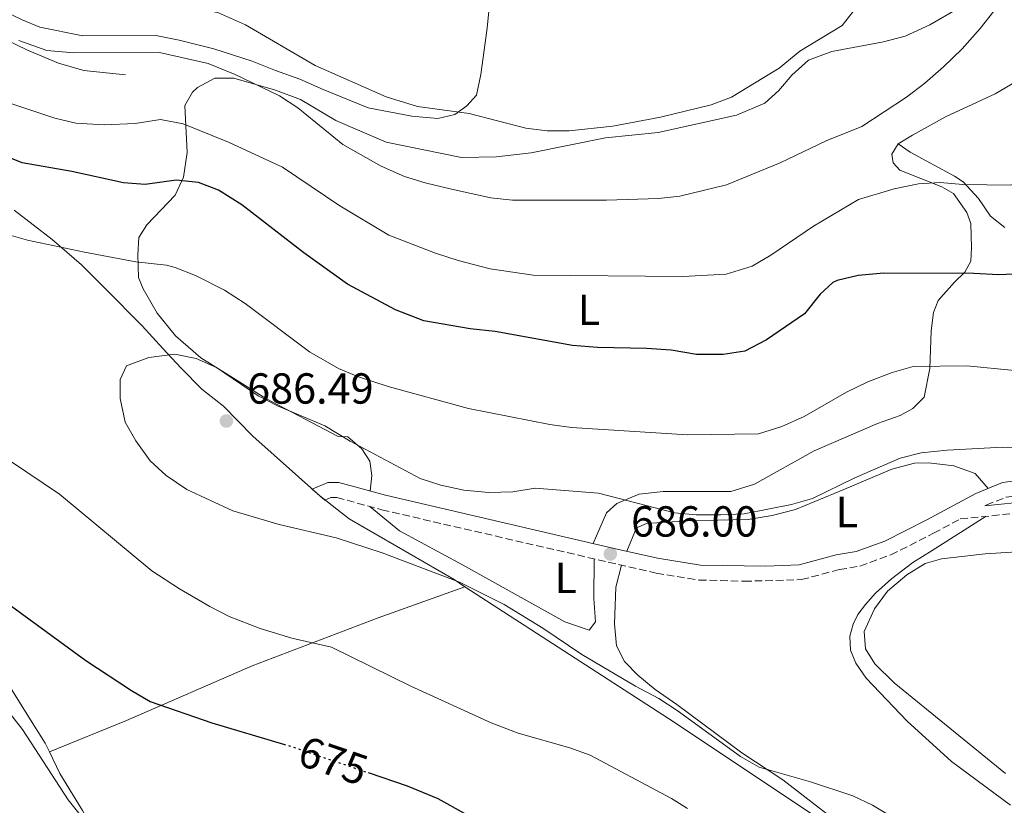
# Model space of a CAD drawing. Units: metres. Extents: x 553012 to 556451, y 4710129 to 4712468.
# Drawn here: x 553746 to 553973, y 4711863 to 4712044 of the extents above; entities that cross this region are included whole.
import ezdxf
from ezdxf.enums import TextEntityAlignment as Align

# ---------------------------------------------------------------- set-up
doc = ezdxf.new("R2010")
doc.units = ezdxf.units.M
doc.header["$MEASUREMENT"] = 0
doc.linetypes.add('DGN Style 3', pattern=[2.435890702152634, 1.739921930109024, -0.6959687720436097])
doc.linetypes.add('DGN Style 5', pattern=[1.217945351076317, 0.5219765790327072, -0.6959687720436097])
for name, color, linetype, lineweight in [('Camino', 7, 'DGN Style 3', 0), ('Cota de curva de nivel directora', 7, 'Continuous', 0), ('Cota de punto acotado terreno', 7, 'Continuous', 0), ('Curva de nivel directora', 30, 'Continuous', 30), ('Curva de nivel directora no vista', 30, 'DGN Style 5', 30), ('Curva de nivel intermedia', 30, 'Continuous', 0), ('Etiqueta de uso rústico', 92, 'Continuous', 0), ('Línea  de bancal', 1, 'Continuous', 13), ('Línea de cambio de uso (parcela vista)', 92, 'Continuous', 0), ('Margen derecho', 7, 'Continuous', 0), ('Punto acotado terreno (símbolo)', 7, 'Continuous', 0)]:
    doc.layers.add(name, color=color, linetype=linetype, lineweight=lineweight)
doc.styles.add('Style-Arial', font='arial.ttf')

# ---------------------------------------------------------------- blocks, each defined once
blk = doc.blocks.new('5PATER')
at = {"layer": 'Punto acotado terreno (símbolo)', "linetype": 'Continuous', "lineweight": 0}
h = blk.add_hatch(color=51, dxfattribs=at)
edge = h.paths.add_edge_path()
edge.add_ellipse((0, 0), major_axis=(-0.1095731443231308, -0.1110710700762829), ratio=0.9994222409660317, start_angle=0, end_angle=360)

msp = doc.modelspace()

# ---------------------------------------------------------------- linework, layer by layer
at = {"layer": 'Camino', "color": 7, "linetype": 'DGN Style 3', "lineweight": 0}
for points in [[(553968.8599999992, 4711932.36, 688.1499999999943), (553969.1799999988, 4711932.53, 687.5), (553973.8099999978, 4711934.4, 687.1300000000047), (553978.9699999989, 4711935.090000002, 686.6100000000009), (553991.9200000018, 4711939.100000001, 685.8099999999978), (554010.1299999995, 4711945.500000001, 684.479999999996), (554033.4800000004, 4711954.140000002, 682.4100000000037), (554043.979999999, 4711958.619999999, 680.8899999999995), (554047.989999999, 4711960.670000001, 680.7100000000064), (554056.5299999996, 4711965.840000001, 680.25), (554063.6599999998, 4711971.16, 679.25), (554063.7299999992, 4711971.230000002, 679.0700000000071)], [(553816.7300000004, 4711933.710000004, 685.6900000000024), (553818.1000000006, 4711934.310000001, 685.570000000007), (553819.4599999996, 4711934.310000001, 685.8899999999994), (553829.8399999997, 4711931.45, 685.9299999999931), (553893.1099999989, 4711916.840000001, 686.0899999999967), (553902.9799999994, 4711915.27, 686.3699999999955), (553913.3700000007, 4711914.970000001, 686.679999999993), (553926.5599999983, 4711915.359999999, 687.25), (553935.3, 4711917.660000001, 687.570000000007), (553940.0599999988, 4711918.490000002, 687.7299999999959), (553947.1900000012, 4711921.060000001, 687.8999999999943), (553957.0399999995, 4711926.050000003, 688.3699999999953), (553963.1999999996, 4711929.340000001, 688.1499999999943), (553979.5299999998, 4711931.040000001, 687.9100000000037)]]:
    msp.add_polyline3d(points, dxfattribs=at)
at = {"layer": 'Curva de nivel directora', "color": 30, "linetype": 'Continuous', "lineweight": 30, "flags": 128}
for points, elevation in [([(553977.089999999, 4711985.840000001), (553972.0899999989, 4711985.600000001), (553966.329999999, 4711985.92), (553945.5700000008, 4711986), (553939.69, 4711985.440000001), (553934.8300000007, 4711984.320000002), (553933.8499999995, 4711983.840000001), (553930.9300000003, 4711981.200000001), (553927.2899999992, 4711976.640000002), (553918.5299999996, 4711970.640000002), (553913.4899999992, 4711968), (553908.5400000005, 4711967.24), (553902.4099999995, 4711967.28), (553896.5599999999, 4711968.240000002), (553890.82, 4711968.640000002), (553879.53, 4711968.850000001), (553873.779999999, 4711969.320000002), (553855.969999999, 4711972.560000002), (553850.1699999988, 4711973.199999999), (553839.4899999991, 4711975.060000001), (553832.969999999, 4711977.530000002), (553821.8899999993, 4711983.449999999), (553811.8800000001, 4711990.670000002), (553797.5700000006, 4712001.77), (553792.2100000005, 4712005.130000001), (553787.5500000002, 4712006.939999999), (553782.4599999984, 4712007.480000001), (553775.2900000003, 4712006.49), (553770.2999999991, 4712006.840000001), (553758.3699999999, 4712009.449999999), (553746.9300000002, 4712011.449999999), (553736.8899999998, 4712015.529999999)], 675.0000000000001), ([(553744.4699999993, 4711909.250000001), (553761.5700000006, 4711896.730000001), (553772.1299999997, 4711889.770000001), (553776.4599999991, 4711887.25), (553790.6399999993, 4711882.37), (553807.1500000005, 4711877.45)], 675.0000000000002), ([(553826.6599999992, 4711870.87), (553835.6899999992, 4711867.800000002), (553842.7599999991, 4711864.9), (553848.85, 4711861.490000002)], 675.0000000000001)]:
    msp.add_lwpolyline(points, dxfattribs=dict(at, elevation=elevation))
at = {"layer": 'Curva de nivel directora no vista', "color": 30, "linetype": 'DGN Style 5', "lineweight": 30, "elevation": 675.0000000000005, "flags": 128}
msp.add_lwpolyline([(553807.1500000005, 4711877.45), (553808.9000000006, 4711876.930000001), (553826.6599999992, 4711870.87)], dxfattribs=at)
at = {"layer": 'Curva de nivel intermedia', "color": 30, "linetype": 'Continuous', "lineweight": 0, "flags": 128}
for points, elevation in [([(553894.0499999998, 4712022), (553883.1199999999, 4712019.939999999), (553873.0200000012, 4712018.83), (553867.9899999999, 4712018.849999998), (553863.03, 4712019.439999999), (553850.01, 4712022.810000001), (553838.0400000006, 4712024.420000001), (553830.8000000009, 4712026.680000001), (553814.4500000007, 4712033.899999999), (553798.4100000008, 4712043.289999997), (553792.1700000003, 4712046.01), (553787.2800000019, 4712047.189999998), (553785.5300000019, 4712047.289999999), (553762.3700000008, 4712047.179999999), (553756.2700000011, 4712047.779999998), (553749.8899999995, 4712049.92), (553715.3700000017, 4712063.13)], 660.0000000000001), ([(553939.3300000001, 4712047.439999999), (553935.9500000007, 4712043.109999998), (553926.2099999996, 4712037.199999999), (553921.4100000006, 4712033.279999998), (553910.4500000017, 4712026.56), (553905.7399999999, 4712024.859999998), (553894.0499999998, 4712022)], 660.0000000000001), ([(553970.9600000002, 4712046.430000001), (553967.7800000019, 4712042.409999999), (553963.610000001, 4712037.699999999), (553959.3399999995, 4712033.599999998), (553955.0600000013, 4712029.81), (553950.8200000012, 4712026.59), (553940.5300000004, 4712019.839999998), (553932.3099999995, 4712016.56), (553921.7000000012, 4712011.430000001), (553909.2900000016, 4712006.4)], 665), ([(554004.2100000007, 4712046.079999999), (554005.3300000007, 4712043.439999999), (554004.3700000016, 4712034.289999999), (554003.8900000011, 4712033.199999998), (553998.0500000005, 4712024.239999999), (553994.880000001, 4712020.380000002), (553989.13, 4712015.279999998), (553979.3700000012, 4712008.56), (553974.8800000007, 4712006.329999999), (553963.8099999998, 4712006.480000001), (553958.5300000004, 4712006.880000001), (553953.5400000014, 4712006.579999999), (553947.9500000012, 4712005.459999999), (553939.7300000002, 4712003.029999999), (553929.3300000001, 4711996.869999999), (553919.4900000007, 4711990.159999999), (553915.1800000012, 4711987.63), (553909.2500000013, 4711985.759999999), (553899.250000001, 4711985.279999998), (553864.76, 4711985.56), (553854.8200000002, 4711986.979999999), (553847.4100000005, 4711988.960000002)], 670.0000000000001), ([(553909.2900000016, 4712006.4), (553898.5700000017, 4712003.759999999), (553893.6000000006, 4712003.210000001), (553881.6500000013, 4712002.88), (553859.9500000001, 4712002.88), (553854.99, 4712003.42), (553845.9300000009, 4712005.369999998), (553839.8500000011, 4712006.81), (553835.0900000002, 4712008.329999999), (553829.650000002, 4712010.649999999), (553820.8200000008, 4712015.660000001), (553810.4500000018, 4712024.17), (553806.2600000009, 4712026.899999999), (553795.9900000002, 4712031.850000001), (553789.7699999998, 4712034.329999999), (553778.6100000016, 4712036.890000001), (553758.8500000006, 4712036.810000001), (553752.5700000018, 4712037.369999999), (553746.1700000003, 4712039.689999999)], 665), ([(553847.4100000005, 4711988.960000002), (553842.2100000015, 4711990.649999999), (553831.4500000014, 4711994.810000001), (553820.1300000001, 4712001.53), (553806.9200000003, 4712010.48), (553794.4900000005, 4712016.249999999), (553784.0499999998, 4712020.470000001), (553778.8399999996, 4712021.45), (553772.9700000001, 4712020.489999998), (553765.8100000008, 4712020.25), (553759.2900000007, 4712020.569999999), (553754.4300000014, 4712021.749999999), (553743.8099999999, 4712025.289999999)], 670.0000000000001), ([(553975.690000002, 4711963.599999999), (553964.7000000017, 4711964.619999998), (553952.3300000001, 4711964.48), (553947.530000001, 4711963.099999999), (553941.8500000014, 4711960.949999998), (553936.9699999997, 4711958.560000001), (553927.1700000007, 4711952.959999999), (553922.0499999999, 4711950.640000001), (553916.69, 4711948.960000001), (553900.3300000007, 4711948.76), (553873.5300000008, 4711950.409999999), (553868.5900000011, 4711951.109999998), (553849.8500000014, 4711954.800000002), (553831.3300000007, 4711959.849999999), (553824.490000001, 4711962.09), (553819.8799999999, 4711964.02), (553813.1500000019, 4711967.899999999), (553798.3600000017, 4711979.029999998), (553793.5300000015, 4711982.100000001), (553786.8500000006, 4711985.449999998), (553782.1900000002, 4711987.300000001), (553780.1699999997, 4711987.849999999), (553773.130000001, 4711988.650000001), (553761.2900000013, 4711990.890000001), (553748.1300000005, 4711993.609999998), (553743.3200000004, 4711994.980000001)], 680), ([(553995.3700000006, 4711945.840000001), (553972.9699999996, 4711945.859999998), (553960.2100000011, 4711945.199999999), (553954.1699999995, 4711944.56), (553949.3100000002, 4711943.369999998), (553938.8499999996, 4711938.8), (553929.0900000008, 4711934.079999999), (553924.2800000006, 4711932.710000001), (553913.3600000017, 4711930.519999999), (553907.8900000001, 4711930.33), (553902.290000001, 4711930.319999999), (553897.310000001, 4711930.789999999), (553879.8000000005, 4711935.279999999), (553865.2100000015, 4711936.48), (553860.0100000004, 4711935.599999999), (553854.4900000016, 4711935.440000001), (553848.7300000015, 4711935.999999999), (553843.4100000019, 4711937.119999999), (553838.6599999998, 4711938.699999999), (553822.570000001, 4711947.289999999), (553816.6900000002, 4711950.81), (553805.7699999991, 4711955.449999999), (553801.3200000011, 4711957.74), (553791.6900000019, 4711964.249999999), (553787.0100000014, 4711966.33), (553782.0899999996, 4711967.339999998), (553776.0900000003, 4711966.569999999), (553770.9699999996, 4711964.649999999), (553769.4899999999, 4711961.529999999), (553769.4899999999, 4711957.13), (553770.6499999999, 4711951.689999999), (553773.16, 4711947.359999998), (553776.4400000013, 4711942.74), (553780.1300000015, 4711939.340000001), (553784.8500000001, 4711936.17), (553795.4900000017, 4711931.210000001), (553806.1600000003, 4711928.06), (553819.2899999997, 4711924.970000001), (553829.9300000014, 4711921.52), (553847.7300000002, 4711914.800000001), (553858.05, 4711909.600000001), (553866.9200000014, 4711904.140000001), (553875.9400000004, 4711898.060000001), (553888.3300000001, 4711890.800000002), (553893.6900000023, 4711887.92), (553897.8899999999, 4711885.210000001), (553912.4900000001, 4711874.560000001), (553916.850000001, 4711872.109999998), (553928.6900000006, 4711868.720000001), (553938.4100000014, 4711865.52), (553942.930000001, 4711863.36), (553952.9300000012, 4711857.359999998)], 685.0000000000001), ([(553736.8499999995, 4711947.550000001), (553755.5300000012, 4711935.050000001), (553776.8500000003, 4711917.369999999), (553783.1700000014, 4711913.210000001), (553790.2100000001, 4711909.13), (553794.6800000004, 4711906.890000001), (553801.7700000004, 4711904.099999999), (553809.0800000017, 4711901.859999998), (553818.2500000005, 4711899.769999999), (553836.4900000016, 4711890.800000002), (553855.0500000004, 4711882.319999998), (553861.2500000009, 4711879.920000001), (553873.2100000012, 4711876.560000001), (553877.9000000006, 4711874.86), (553896.6500000015, 4711864.88), (553900.2900000005, 4711862.56)], 680), ([(553982.2900000003, 4711922.159999998), (553968.9300000007, 4711921.279999998), (553958.8700000001, 4711920.17), (553955.1300000006, 4711919.039999999), (553950.8700000005, 4711916.430000001), (553946.4200000003, 4711912.659999999), (553943.4200000005, 4711908.640000001), (553941.0100000009, 4711903.359999998), (553941.3300000007, 4711899.439999999), (553943.4899999998, 4711895.92), (553947.9300000012, 4711891.600000001), (553973.6500000013, 4711870.640000001)], 690), ([(553735.8300000003, 4711894.92), (553746.9700000006, 4711880.810000001), (553757.5300000017, 4711864.569999999), (553760.8900000012, 4711860.329999999)], 670.0000000000001)]:
    msp.add_lwpolyline(points, dxfattribs=dict(at, elevation=elevation))
at = {"layer": 'Línea  de bancal', "color": 1, "linetype": 'Continuous', "lineweight": 13}
msp.add_polyline3d([(553770.730000001, 4712031.77, 666.8099999999977), (553761.1299999986, 4712032.730000001, 667.1699999999983), (553755.2899999982, 4712034.410000001, 667.320000000007), (553748.1299999988, 4712037.449999998, 666.8399999999965), (553742.649999998, 4712040.090000001, 666.029999999999), (553732.7699999987, 4712046.17, 665.9100000000036), (553725.2499999994, 4712049.449999999, 665.6999999999971), (553716.0500000018, 4712051.210000001, 666.3300000000017), (553696.2100000001, 4712054.730000001, 666.8099999999977), (553682.0900000003, 4712056.41, 667.1100000000006), (553673.4499999991, 4712057.050000001, 667.1999999999971), (553664.8500000027, 4712056.970000001, 667.2299999999959), (553642.9299999999, 4712057.690000001, 666.4499999999971), (553638.3700000002, 4712058.170000001, 665.9100000000036), (553634.13, 4712058.970000002, 665.0399999999936)], dxfattribs=at)
at = {"layer": 'Línea de cambio de uso (parcela vista)', "color": 92, "linetype": 'Continuous', "lineweight": 0, "extrusion": (-0.09238565982616637, -0.03745365298700952, 0.9950186499440162), "elevation": -226967.2187426407, "flags": 128}
msp.add_lwpolyline([(-4158632.14016836, 2272153.143774435), (-4158632.140168361, 2272153.151799397)], dxfattribs=at)
at = {"layer": 'Línea de cambio de uso (parcela vista)', "color": 92, "linetype": 'Continuous', "lineweight": 0}
for points in [[(553855.5300000003, 4712056.49, 653.2299999999959), (553854.0899999999, 4712042.49, 656.2299999999959), (553852.6900000004, 4712031.84, 657.9100000000036), (553851.6500000004, 4712027.039999999, 658.570000000007), (553849.4100000003, 4712024.57, 658.8999999999943), (553846.6900000004, 4712022.57, 659.5599999999977), (553842.7699999996, 4712021.689999999, 660.1600000000036), (553836.7699999996, 4712022.25, 660.1600000000036), (553826.6900000004, 4712024.17, 660.1600000000036), (553816.3300000001, 4712028.33, 659.9799999999959), (553810.9299999997, 4712030.730000001, 660.429999999993), (553805.29, 4712032.730000001, 661.2100000000064), (553799.9299999997, 4712034.890000001, 661.6000000000058), (553791.1299999999, 4712037.77, 661.8099999999977), (553783.0899999999, 4712039.77, 661.6600000000036), (553777.7699999996, 4712040.810000001, 661.7200000000012), (553760.8899999997, 4712040.730000001, 661.0599999999977), (553750.9699999997, 4712042.730000001, 661.2100000000064), (553746.9299999997, 4712044.41, 661.2400000000052), (553733.0099999999, 4712051.210000001, 661.3300000000017)], [(553962.5700000003, 4712046.960000001, 664.6499999999943), (553956.2100000001, 4712043.279999999, 664.0099999999948), (553950.4900000002, 4712040.640000001, 663.7700000000041), (553945.5300000003, 4712039.359999999, 663.4900000000052), (553933.6100000005, 4712037.119999999, 663.4499999999971), (553928.1699999999, 4712035.119999999, 663.1300000000047), (553924.3300000001, 4712031.680000001, 663.0899999999965), (553921.3700000001, 4712028.16, 663.0899999999965), (553918.1699999999, 4712025.199999999, 663.4900000000052), (553911.5700000003, 4712022.480000001, 663.4499999999971), (553893.5300000003, 4712018.480000001, 663.0099999999948), (553881.3700000001, 4712017.199999999, 663.4900000000052), (553864.29, 4712013.76, 663.7700000000041), (553856.25, 4712012.800000001, 663.9700000000012), (553848.1699999999, 4712012.720000001, 663.570000000007), (553830.8099999996, 4712016.25, 663.8099999999977), (553819.2100000001, 4712021.210000001, 664.9499999999971), (553811.0899999999, 4712026.09, 664.8600000000006), (553805.29, 4712028.17, 664.7400000000052), (553795.7300000004, 4712030.970000001, 664.8300000000017), (553791.3300000001, 4712030.970000001, 665.7299999999959), (553787.3700000001, 4712028.810000001, 667.5899999999965), (553786.1699999999, 4712027.77, 667.9499999999971), (553784.4500000002, 4712024.65, 669.3000000000029), (553784.9299999997, 4712013.850000001, 673.0500000000029), (553784.1299999999, 4712008.17, 674.6999999999971), (553782.1699999999, 4712004.01, 676.1100000000006), (553775.6500000004, 4711997.130000001, 678.179999999993), (553773.8499999996, 4711994.25, 679.1699999999983), (553773.6100000005, 4711990.25, 679.6499999999943), (553773.7699999996, 4711985.050000001, 680.1000000000058), (553774.8099999996, 4711982.41, 680.3999999999943), (553778.0099999999, 4711976.810000001, 681.929999999993), (553782.29, 4711971.529999999, 682.9799999999959), (553788.1299999999, 4711966.49, 683.4900000000052), (553794.4100000003, 4711962.57, 684.029999999999), (553803.1299999999, 4711957.130000001, 683.8800000000047), (553819.7699999996, 4711948.33, 683.3399999999965), (553822.0099999999, 4711948.25, 684.1999999999971), (553825.25, 4711945.529999999, 684.6000000000058), (553827.0899999999, 4711942.65, 685.0800000000017), (553827.5300000003, 4711939.369999999, 685.3999999999943), (553827.1399999997, 4711935.779999999, 685.9199999999983)], [(553948.8899999997, 4712015.84, 668.25), (553952.1699999999, 4712017.84, 667.25), (553959.8099999996, 4712022.08, 666.929999999993), (553971.2100000001, 4712027.359999999, 666.4900000000052), (553977.3700000001, 4712030.960000001, 666.4100000000036), (553981.6500000004, 4712034.24, 666.6100000000006), (553984.8099999996, 4712037.84, 666.9700000000012)], [(553878.5300000003, 4711923.680000001, 686), (553881.6100000005, 4711930.720000001, 685.929999999993), (553884.0099999999, 4711932.880000001, 685.6499999999943), (553887.4500000002, 4711934.4, 685.4900000000052), (553889.1699999999, 4711935.039999999, 685.1300000000047), (553894.6900000004, 4711935.680000001, 683.7700000000041), (553910.29, 4711935.680000001, 682.2100000000064), (553915.7699999996, 4711937.359999999, 682.0099999999948), (553929.4900000002, 4711945.039999999, 682.1300000000047), (553944.1299999999, 4711951.359999999, 682.4499999999971), (553949.3300000001, 4711953.199999999, 682.0899999999965), (553952.25, 4711954.800000001, 681.8500000000058), (553954.8899999997, 4711957.439999999, 682.1699999999983), (553956.1699999999, 4711964, 680.8899999999994), (553956.4500000002, 4711972.720000001, 679.0500000000029), (553957.0499999998, 4711976.960000001, 678.0099999999948), (553958.1299999999, 4711979.680000001, 677.8099999999977), (553961.8499999996, 4711983.92, 677.3300000000017), (553964.25, 4711986.24, 676.570000000007), (553965.6100000005, 4711988.800000001, 674.529999999999), (553965.7699999996, 4711991.84, 673.929999999993), (553965.6500000004, 4711997.439999999, 673.3699999999953), (553964.6900000004, 4712000, 673.1300000000047), (553961.6100000005, 4712004.4, 671.8500000000058), (553958.9699999997, 4712005.92, 671.2100000000064), (553949.29, 4712009.76, 669.0500000000029), (553947.7300000004, 4712011.439999999, 668.7700000000041), (553947.4100000003, 4712013.439999999, 668.7700000000041), (553948.8899999997, 4712015.84, 668.25)], [(553973.4900000002, 4711996.560000001, 671.8300000000017), (553970.1299999999, 4711999.119999999, 671.5899999999965), (553967.4100000003, 4712003.199999999, 671.070000000007), (553963.8899999997, 4712007.039999999, 670.1900000000023), (553961.8899999997, 4712008.4, 670.029999999999), (553951.6500000004, 4712013.92, 668.4700000000012), (553948.8899999997, 4712015.84, 668.25)], [(553745.0899999999, 4712000.57, 679.2899999999936), (553753.8099999996, 4711993.77, 679.1999999999971), (553760.5700000003, 4711987.930000001, 680.0399999999936), (553766.0499999998, 4711982.49, 681.1499999999943), (553774.6100000005, 4711973.850000001, 683.1300000000047), (553779.3300000001, 4711968.65, 684.6600000000036), (553783.6100000005, 4711964.09, 685.4700000000012), (553788.3700000001, 4711959.289999999, 685.3500000000058), (553793.3700000001, 4711955.369999999, 685.9499999999971), (553800.1299999999, 4711948.41, 685.8000000000029), (553815.5300000003, 4711934.65, 685.2599999999948), (553822.3300000001, 4711929.369999999, 685.1999999999971), (553846.4900000002, 4711915.359999999, 683.7299999999959), (553849.0098000001, 4711913.729599999, 683.6444000000047)], [(553886.3300000001, 4711921.9, 686.3399999999965), (553888.5700000003, 4711927.279999999, 686.3800000000047), (553890.8899999997, 4711928.32, 686.179999999993), (553900.29, 4711928.880000001, 685.779999999999), (553914.3300000001, 4711929.199999999, 685.7400000000052), (553919.8499999996, 4711930.16, 685.779999999999), (553925.2100000001, 4711931.52, 685.8999999999943), (553936.3700000001, 4711936.16, 686.0200000000041), (553947.4500000002, 4711940.800000001, 686.8600000000006), (553952.6100000005, 4711942.24, 686.820000000007), (553955.8899999997, 4711942.32, 686.820000000007), (553961.6900000004, 4711941.600000001, 686.9799999999959), (553966.6500000004, 4711939.84, 687.1399999999994), (553969.6299999999, 4711936.390000001, 687.3399999999965)], [(553878.8200000003, 4711920.140000001, 686.0500000000029), (553878.7300000004, 4711911.039999999, 686.3300000000017), (553879.0899999999, 4711905.600000001, 686.2899999999936), (553877.6100000005, 4711903.680000001, 686.1300000000047), (553872.0499999998, 4711905.600000001, 686.3300000000017), (553848.4500000002, 4711918.800000001, 686.25), (553833.8899999997, 4711926.640000001, 686.529999999999), (553827.0599999996, 4711932.210000001, 685.9199999999983)], [(553969.1500000004, 4711929.960000001, 687.779999999999), (553956.7300000004, 4711922.08, 688.8600000000006), (553952.29, 4711919.279999999, 688.6199999999953), (553947.3300000001, 4711915.52, 688.7400000000052), (553943.6500000004, 4711912.24, 688.7400000000052), (553941.3300000001, 4711909.600000001, 688.5399999999936), (553939.6100000005, 4711907.279999999, 688.6600000000036), (553938.4900000002, 4711905.119999999, 688.6600000000036), (553937.7699999996, 4711902.32, 688.6600000000036), (553937.8499999996, 4711899.119999999, 688.5800000000017), (553939.1299999999, 4711896.08, 688.5800000000017), (553941.4900000002, 4711892.640000001, 688.5800000000017), (553950.9299999997, 4711882.720000001, 687.820000000007), (553961.1699999999, 4711873.439999999, 687.6999999999971), (553974.7699999996, 4711863.359999999, 687.5)], [(553934.1299999999, 4711860.08, 685.0200000000041), (553922.25, 4711869.199999999, 685.0599999999977), (553912.8099999996, 4711875.439999999, 685.2599999999948), (553897.8499999996, 4711886.560000001, 686.3000000000029), (553892.8899999997, 4711890, 686.3000000000029), (553888.8499999996, 4711893.359999999, 686.3800000000047), (553885.8099999996, 4711896.480000001, 686.3399999999965), (553883.9699999997, 4711900.08, 686.5399999999936), (553883.4500000002, 4711905.199999999, 686.5), (553883.7699999996, 4711913.600000001, 686.4600000000064), (553885.1299999999, 4711918.680000001, 686.2599999999948)], [(553753.2174000005, 4711875.663000001, 671.9407999999967), (553771.0099999999, 4711882.890000001, 673.8600000000006), (553799.9699999997, 4711895.449999999, 677.1300000000047), (553828.9699999997, 4711906.560000001, 681.6900000000023), (553849.0098000001, 4711913.729599999, 683.6399999999994)], [(553849.0098000001, 4711913.729599999, 683.6444000000047), (553895.9299999997, 4711883.359999999, 682.0500000000029), (553931.3300000001, 4711859.76, 681.6300000000047)], [(553753.2174000005, 4711875.663000001, 671.9426999999996), (553752.25, 4711877.689999999, 672.1499999999943), (553748.4900000002, 4711883.609999999, 672.9600000000064), (553744.1299999999, 4711890.57, 673.1399999999994)], [(553789.9600000001, 4711715.439999999, 665.5800000000017), (553793.7599999999, 4711716.640000001, 666.2700000000041), (553797.6500000004, 4711719.359999999, 667.1699999999983), (553800.4900000002, 4711723.600000001, 667.529999999999), (553807.3300000001, 4711747.92, 666.029999999999), (553811.5300000003, 4711771.680000001, 663.9600000000064), (553812.29, 4711777.439999999, 663.8399999999965), (553812.1699999999, 4711782.16, 663.6000000000058), (553810.7300000004, 4711787.119999999, 663.8999999999943), (553808.8899999997, 4711791.92, 664.0500000000029), (553806.25, 4711796.560000001, 664.2899999999936), (553798.4900000002, 4711806.57, 665.0099999999948), (553792.9699999997, 4711814.41, 665.0399999999936), (553785.1299999999, 4711825.050000001, 665.9100000000036), (553781.3300000001, 4711829.689999999, 666.1199999999953), (553773.3300000001, 4711841.130000001, 667.4700000000012), (553769.1699999999, 4711847.369999999, 668.4600000000064), (553760.8499999996, 4711862.09, 670.6499999999943), (553755.6100000005, 4711870.65, 671.429999999993), (553753.2174000005, 4711875.663000001, 671.9426999999996)]]:
    msp.add_polyline3d(points, dxfattribs=at)
at = {"layer": 'Margen derecho', "color": 7, "linetype": 'Continuous', "lineweight": 0}
for points in [[(554063.7299999992, 4711971.230000002, 679.0700000000071), (554063.4600000009, 4711969.970000002, 679.429999999993), (554060.6999999982, 4711964.080000003, 680.1499999999943), (554049.4899999988, 4711944.58, 684.7100000000065), (554046.469999999, 4711940.279999999, 685.75), (554042.829999998, 4711936.600000001, 686.2700000000041), (554039.9099999988, 4711934.28, 686.8300000000017), (554036.3999999973, 4711931.990000002, 687.2700000000041), (554032.7199999982, 4711930.960000001, 687.4700000000014), (554029.2699999993, 4711930.740000002, 687.4700000000014), (554020.3799999978, 4711931.210000001, 687.5500000000029), (554005.3299999983, 4711933.140000001, 687.9900000000052), (553979.4200000004, 4711933.460000002, 687.9100000000037), (553968.8599999992, 4711932.36, 688.1499999999943)], [(553978.2100000011, 4711938.480000002, 686.6100000000009), (553972.8899999993, 4711937.760000001, 687.1300000000047), (553966.8099999973, 4711935.200000001, 687.570000000007), (553955.4499999981, 4711929.119999999, 688.3699999999953), (553945.8099999977, 4711924.240000002, 687.8999999999943), (553939.1700000014, 4711921.840000002, 687.7299999999959), (553934.5699999991, 4711921.040000001, 687.570000000007), (553926.0500000009, 4711918.800000002, 687.25), (553918.3299999983, 4711918.480000001, 686.8500000000058), (553903.2899999978, 4711918.720000001, 686.3699999999955), (553893.4100000006, 4711920.310000001, 686.0800000000017), (553883.4100000004, 4711922.550000002, 686.0000000000001), (553830.6900000013, 4711934.800000001, 685.9299999999931), (553819.9299999991, 4711937.77, 685.8899999999994), (553817.4099999999, 4711937.77, 685.570000000007), (553813.7399999975, 4711936.24, 685.6900000000024), (553816.7300000004, 4711933.710000004, 685.6900000000024)]]:
    msp.add_polyline3d(points, dxfattribs=at)

# ---------------------------------------------------------------- block references
at = {"layer": 'Punto acotado terreno (símbolo)', "color": 7, "linetype": 'Continuous', "lineweight": 0, "xscale": 10, "yscale": 10, "zscale": 10}
for p in [(553794.0100000021, 4711951.930000002, 686.4900000000052), (553882.5299999998, 4711921.28, 686)]:
    msp.add_blockref('5PATER', p, dxfattribs=at)

# ---------------------------------------------------------------- texts
at = {"layer": 'Cota de curva de nivel directora', "color": 7, "linetype": 'Continuous', "lineweight": 0, "style": 'Style-Arial'}
msp.add_text('675', height=7.000000000000002, rotation=341.16549, dxfattribs=at).set_placement((553818.6418965879, 4711873.610082298, 675), align=Align.MIDDLE_CENTER)
at = {"layer": 'Cota de punto acotado terreno', "color": 7, "linetype": 'Continuous', "lineweight": 0, "style": 'Style-Arial'}
for s, p in [('686.49', (553798.7800000003, 4711955.930000001, 686.4900000000052)), ('686.00', (553887.3, 4711925.279999998, 686))]:
    msp.add_text(s, height=7.000000000000002, dxfattribs=at).set_placement(p)
at = {"layer": 'Etiqueta de uso rústico', "color": 92, "linetype": 'Continuous', "lineweight": 0, "style": 'Style-Arial'}
for p in [(553877.6014203803, 4711977.590009999, 672.429999999993), (553937.0414203784, 4711930.95001, 686.5599999999977), (553872.2414203804, 4711915.750010001, 686.1399999999994)]:
    msp.add_text('L', height=7.000000000000002, dxfattribs=at).set_placement(p, align=Align.MIDDLE_CENTER)

doc.saveas('drawing.dxf')
